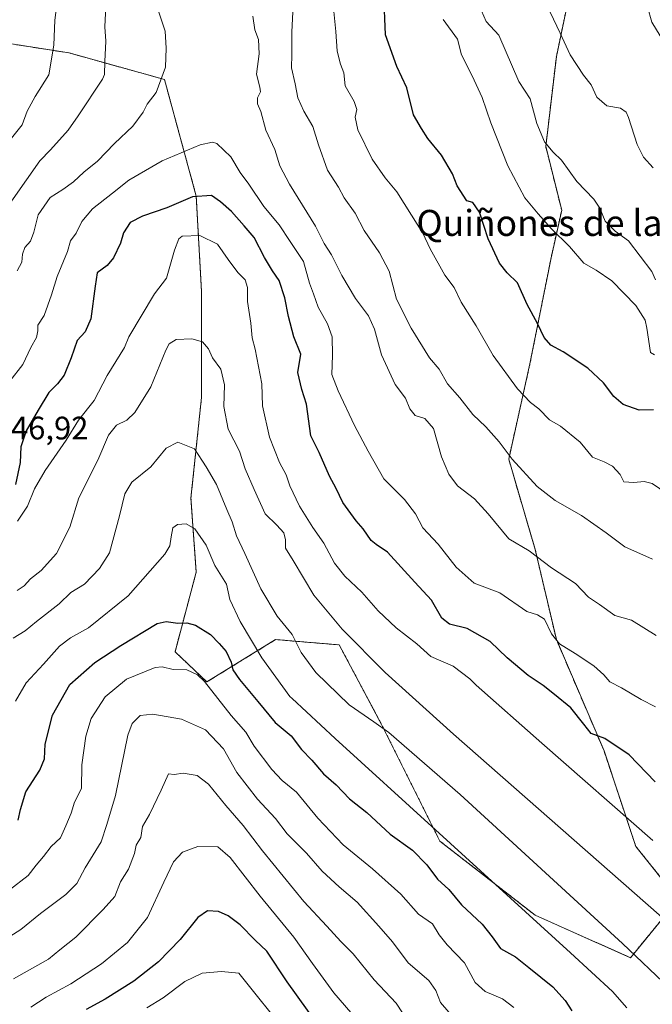
# Model space of a CAD drawing. Units: metres. Extents: x 624629 to 628086, y 4722614 to 4724989.
# Drawn here: x 626959 to 627154, y 4723322 to 4723625 of the extents above; entities that cross this region are included whole.
import ezdxf
from ezdxf.enums import TextEntityAlignment as Align

# ---------------------------------------------------------------- set-up
doc = ezdxf.new("R2010")
doc.units = ezdxf.units.M
doc.header["$MEASUREMENT"] = 0
doc.linetypes.add('TRAZOS', pattern=[0.75, 0.5, -0.25])
for name, color, linetype, lineweight in [('Arbolado forestal', 92, 'TRAZOS', 0), ('Arbolado forestal CxS', 92, 'Continuous', 0), ('Curva de nivel maestra', 36, 'Continuous', 30), ('Curva de nivel normal', 36, 'Continuous', 0), ('Rótulo de punto de cota en terreno', 19, 'Continuous', 0), ('Texto cartográfico', 19, 'Continuous', 0)]:
    doc.layers.add(name, color=color, linetype=linetype, lineweight=lineweight)
doc.styles.add('Arial', font='arial.ttf', dxfattribs={"height": 0.2})

# ---------------------------------------------------------------- blocks, each defined once
blk = doc.blocks.new('*U169')
at = {"layer": 'Curva de nivel normal', "color": 36, "linetype": 'Continuous', "lineweight": 0}
blk.add_polyline3d([(627154.89, 4723545.15, 815), (627153.72, 4723547.75, 815), (627146.59, 4723557.2, 815), (627142.43, 4723560.2, 815), (627139.36, 4723563.19, 815), (627137.78, 4723567.19, 815), (627135.88, 4723570, 815), (627130.66, 4723575.46, 815), (627125.93, 4723581.99, 815), (627123.38, 4723584.51, 815), (627120.68, 4723587.61, 815), (627118.35, 4723593.28, 815), (627116.26, 4723600.86, 815), (627112.76, 4723606.18, 815), (627106.66, 4723620.46, 815), (627102.78, 4723624.67, 815), (627101.25, 4723627.98, 815)], dxfattribs=at)
blk = doc.blocks.new('*U189')
at = {"layer": 'Curva de nivel normal', "color": 36, "linetype": 'Continuous', "lineweight": 0}
blk.add_polyline3d([(627041.86, 4723312.78, 905), (627026.6, 4723331.85, 905), (627021.27, 4723332.38, 905), (627015.32, 4723331.84, 905), (627009.93, 4723329.22, 905), (627003.27, 4723324.28, 905), (626998.27, 4723321.12, 905)], dxfattribs=at)
blk = doc.blocks.new('*U199')
at = {"layer": 'Curva de nivel normal', "color": 36, "linetype": 'Continuous', "lineweight": 0}
blk.add_polyline3d([(627154.1, 4723579.63, 810), (627151.16, 4723582.93, 810), (627149.19, 4723586.82, 810), (627146.56, 4723595.16, 810), (627145.79, 4723596.81, 810), (627144.04, 4723597.97, 810), (627139.92, 4723598.68, 810), (627136.76, 4723601.36, 810), (627135.03, 4723605.19, 810), (627132.68, 4723608.19, 810), (627128.59, 4723614.42, 810), (627125.51, 4723621.11, 810), (627121.41, 4723629.68, 810)], dxfattribs=at)
blk = doc.blocks.new('*U200')
at = {"layer": 'Curva de nivel normal', "color": 36, "linetype": 'Continuous', "lineweight": 0}
blk.add_polyline3d([(627154.55, 4723522.11, 820), (627153.3, 4723522.87, 820), (627152.24, 4723530.34, 820), (627151.65, 4723532.74, 820), (627148.85, 4723537.24, 820), (627141.47, 4723544.92, 820), (627136.62, 4723548.18, 820), (627132.78, 4723550.26, 820), (627128.37, 4723555.39, 820), (627122.7, 4723560.95, 820), (627118.76, 4723565.45, 820), (627114.64, 4723570.41, 820), (627109.42, 4723580.22, 820), (627104.14, 4723593.51, 820), (627101.48, 4723601.3, 820), (627098.39, 4723607.93, 820), (627095.1, 4723614.39, 820), (627093.93, 4723619.2, 820), (627089.45, 4723625.29, 820)], dxfattribs=at)
blk = doc.blocks.new('*U201')
at = {"layer": 'Curva de nivel normal', "color": 36, "linetype": 'Continuous', "lineweight": 0}
blk.add_polyline3d([(627156.3, 4723620.24, 805), (627153.74, 4723624.48, 805), (627152.43, 4723629.19, 805)], dxfattribs=at)
blk = doc.blocks.new('*U207')
at = {"layer": 'Curva de nivel maestra', "color": 36, "linetype": 'Continuous', "lineweight": 30}
blk.add_polyline3d([(627054.48, 4723311.01, 900), (627041.5, 4723329.12, 900), (627035.19, 4723338.58, 900), (627031.61, 4723341.96, 900), (627026.96, 4723346.68, 900), (627023.28, 4723349.51, 900), (627020.36, 4723350.77, 900), (627016.96, 4723351.02, 900), (627013.94, 4723348.98, 900), (627008.49, 4723342.16, 900), (627001.87, 4723335.37, 900), (626994.28, 4723329.34, 900), (626985.46, 4723323.82, 900), (626979.61, 4723320.64, 900)], dxfattribs=at)

msp = doc.modelspace()

# ---------------------------------------------------------------- linework, layer by layer
at = {"layer": 'Arbolado forestal', "color": 92, "linetype": 'TRAZOS', "lineweight": 0}
msp.add_polyline3d([(626943.37, 4723619.88, 822.88), (626974.35, 4723614.99, 831.7), (627003.7, 4723606.83, 840.18), (627013.48, 4723570.97, 850.12), (627015.11, 4723541.62, 857.71), (627015.11, 4723509.01, 861.52), (627011.85, 4723478.03, 868.17), (627013.48, 4723455.21, 871.57), (627006.96, 4723430.75, 878.11), (627016.74, 4723421.43, 879.9), (627037.93, 4723434.48, 867.08), (627057.5, 4723432.85, 860.58), (627070.54, 4723408.38, 864.76), (627088.48, 4723372.49, 871.59), (627117.82, 4723349.65, 868.45), (627147.17, 4723336.6, 865.78), (627161.85, 4723354.55, 857.44), (627148.8, 4723370.86, 856.27), (627139.02, 4723400.22, 851.31), (627124.35, 4723434.48, 845.14), (627117.83, 4723462.21, 839.58), (627109.67, 4723489.95, 835.11), (627116.2, 4723519.31, 827.85), (627122.72, 4723551.93, 822.75), (627125.98, 4723566.62, 817.35), (627121.09, 4723586.19, 814.98), (627124.35, 4723613.93, 811.24), (627130.87, 4723644.92, 806.42)], dxfattribs=at)
at = {"layer": 'Arbolado forestal CxS', "color": 92, "linetype": 'Continuous', "lineweight": 0}
for points in [[(626943.37, 4723619.88, 822.88), (626974.35, 4723614.99, 831.7), (627003.7, 4723606.83, 840.18), (627013.48, 4723570.96, 850.12), (627015.11, 4723541.62, 857.71), (627015.11, 4723509.01, 861.52), (627011.85, 4723478.03, 868.17), (627013.48, 4723455.2, 871.57), (627006.96, 4723430.75, 878.11), (627016.74, 4723421.43, 879.9), (627037.93, 4723434.48, 867.08), (627057.5, 4723432.85, 860.58), (627070.54, 4723408.38, 864.76), (627088.48, 4723372.49, 871.59), (627117.82, 4723349.65, 868.45), (627147.17, 4723336.6, 865.78), (627161.85, 4723354.55, 857.44), (627148.8, 4723370.86, 856.27), (627139.02, 4723400.22, 851.31), (627124.35, 4723434.48, 845.14), (627117.83, 4723462.21, 839.58), (627109.67, 4723489.95, 835.11), (627116.2, 4723519.31, 827.85), (627122.72, 4723551.93, 822.75), (627125.98, 4723566.62, 817.35), (627121.09, 4723586.19, 814.98), (627124.35, 4723613.92, 811.24), (627130.87, 4723644.92, 806.42)], [(627130.87, 4723644.92, 806.42), (627124.35, 4723613.92, 811.24), (627121.09, 4723586.19, 814.98), (627125.98, 4723566.62, 817.35), (627122.72, 4723551.93, 822.75), (627116.2, 4723519.31, 827.85), (627109.67, 4723489.95, 835.11), (627117.83, 4723462.21, 839.58), (627124.35, 4723434.48, 845.14), (627139.02, 4723400.22, 851.31), (627148.8, 4723370.86, 856.27), (627161.85, 4723354.55, 857.44), (627147.17, 4723336.6, 865.78), (627117.82, 4723349.65, 868.45), (627088.48, 4723372.49, 871.59), (627070.54, 4723408.38, 864.76), (627057.5, 4723432.85, 860.58), (627037.93, 4723434.48, 867.08), (627016.74, 4723421.43, 879.9), (627006.96, 4723430.75, 878.11), (627013.48, 4723455.2, 871.57), (627011.85, 4723478.03, 868.17), (627015.11, 4723509.01, 861.52), (627015.11, 4723541.62, 857.71), (627013.48, 4723570.96, 850.12), (627003.7, 4723606.83, 840.18), (626974.35, 4723614.99, 831.7), (626943.37, 4723619.88, 822.88)]]:
    msp.add_polyline3d(points, dxfattribs=at)
at = {"layer": 'Curva de nivel maestra', "color": 36, "linetype": 'Continuous', "lineweight": 30}
for points in [[(627154.28, 4723505.15, 825), (627149.8, 4723505.08, 825), (627144.87, 4723506.82, 825), (627142.03, 4723509.3, 825), (627138.9, 4723513.51, 825), (627134.02, 4723517.96, 825), (627126.46, 4723523.03, 825), (627122.69, 4723525.1, 825), (627120.57, 4723527.46, 825), (627118.55, 4723531.73, 825), (627115.38, 4723537.58, 825), (627112.43, 4723544.23, 825), (627109.22, 4723547.36, 825), (627106.84, 4723550.3, 825), (627103.31, 4723557.8, 825), (627100.72, 4723565.99, 825), (627098.67, 4723568.95, 825), (627096.76, 4723569.54, 825), (627093.79, 4723574.14, 825), (627092.37, 4723577.77, 825), (627088.97, 4723583.59, 825), (627084.79, 4723588.7, 825), (627082.78, 4723591.79, 825), (627080.39, 4723595.98, 825), (627078.32, 4723604.24, 825), (627075.2, 4723610.79, 825), (627071.73, 4723620.59, 825), (627071.21, 4723633.22, 825)], [(627154.81, 4723390.7, 850), (627146.72, 4723398.99, 850), (627139.24, 4723404.01, 850), (627135.01, 4723405.59, 850), (627132.84, 4723408.48, 850), (627128.85, 4723413.48, 850), (627123.76, 4723417.6, 850), (627120.28, 4723420.4, 850), (627115.64, 4723423.46, 850), (627109.18, 4723428.89, 850), (627103.92, 4723433.88, 850), (627096.93, 4723437.89, 850), (627091.42, 4723439.26, 850), (627089.08, 4723441.12, 850), (627085.87, 4723446.56, 850), (627080.75, 4723452.13, 850), (627072.36, 4723461.37, 850), (627068.84, 4723463.7, 850), (627067.35, 4723465.02, 850), (627064.91, 4723468.52, 850), (627062.67, 4723471.06, 850), (627058.62, 4723476.67, 850), (627056.55, 4723480.94, 850), (627054.46, 4723484.73, 850), (627051.34, 4723492.09, 850), (627048.8, 4723497.2, 850), (627047.4, 4723506.94, 850), (627045.95, 4723511.39, 850), (627044.71, 4723516.64, 850), (627045.72, 4723522.32, 850), (627043.52, 4723527.69, 850), (627041.87, 4723533.92, 850), (627040.71, 4723539.64, 850), (627039.04, 4723544.97, 850), (627037.01, 4723547.94, 850), (627034.55, 4723552.06, 850), (627031.28, 4723558.22, 850), (627028.2, 4723561.78, 850), (627024.3, 4723566.22, 850), (627020.99, 4723569.18, 850), (627018.22, 4723571.16, 850), (627012.31, 4723570.68, 850), (627004.4, 4723567.35, 850), (626996.97, 4723564.82, 850), (626993.18, 4723562.8, 850), (626991.12, 4723559.62, 850), (626990.16, 4723556.5, 850), (626988.05, 4723551.95, 850), (626986.05, 4723549.62, 850), (626982.99, 4723547.32, 850), (626982.33, 4723543.27, 850), (626980.99, 4723533.21, 850), (626979.26, 4723529.19, 850), (626976.81, 4723526.52, 850), (626974.94, 4723521.19, 850), (626972.78, 4723515.86, 850), (626970.81, 4723513.19, 850), (626968.06, 4723510.52, 850), (626964.84, 4723505.06, 850), (626961.13, 4723498.76, 850), (626959.51, 4723493.82, 850), (626959.32, 4723488.97, 850), (626957.88, 4723482.17, 850)], [(626958.66, 4723378.96, 875), (626959.39, 4723382.24, 875), (626961.01, 4723387.63, 875), (626965.29, 4723394.28, 875), (626966.78, 4723397.8, 875), (626967.01, 4723402.28, 875), (626969.28, 4723411.21, 875), (626974.61, 4723420.66, 875), (626982.26, 4723427.4, 875), (626990.28, 4723432.66, 875), (627001.44, 4723439.38, 875), (627004.24, 4723440.01, 875), (627007.81, 4723439.52, 875), (627010.56, 4723439.62, 875), (627013.27, 4723438.9, 875), (627017.92, 4723436.06, 875), (627020.58, 4723433.28, 875), (627022.72, 4723430.86, 875), (627024.26, 4723427.54, 875), (627024.77, 4723425.21, 875), (627026.8, 4723422.21, 875), (627032.47, 4723415.4, 875), (627037.81, 4723408.96, 875), (627042.69, 4723404.91, 875), (627045.84, 4723400.69, 875), (627049.11, 4723397.34, 875), (627052.68, 4723393.22, 875), (627056.58, 4723389.8, 875), (627060.7, 4723385.48, 875), (627065.99, 4723381.28, 875), (627073.23, 4723374.6, 875), (627080.06, 4723369.66, 875), (627084.5, 4723365.19, 875), (627087.78, 4723360.73, 875), (627091.21, 4723357.56, 875), (627095.17, 4723352.84, 875), (627101.55, 4723346.87, 875), (627104.61, 4723343.06, 875), (627107.1, 4723339.4, 875), (627111.73, 4723336.89, 875), (627115.85, 4723333.58, 875), (627123.27, 4723327.63, 875), (627127.02, 4723323.45, 875), (627129.09, 4723320.25, 875)]]:
    msp.add_polyline3d(points, dxfattribs=at)
at = {"layer": 'Curva de nivel normal', "color": 36, "linetype": 'Continuous', "lineweight": 0}
for points in [[(626971.6, 4723637.85, 830), (626969.99, 4723625.06, 830), (626969.67, 4723617.43, 830), (626968.12, 4723608.24, 830), (626963.92, 4723601.56, 830), (626961.46, 4723597.1, 830), (626959.88, 4723592.88, 830), (626956.57, 4723588.77, 830)], [(626985.92, 4723635.69, 835), (626985.3, 4723623.03, 835), (626985.68, 4723618.6, 835), (626985.32, 4723612.34, 835), (626985.28, 4723608.38, 835), (626984.58, 4723606.9, 835), (626977.12, 4723595.64, 835), (626974.03, 4723591.2, 835), (626968.6, 4723585.18, 835), (626965.35, 4723581.77, 835), (626920.12, 4723517.47, 835)], [(627001.62, 4723628.51, 840), (627003.92, 4723621.74, 840), (627004.21, 4723616.45, 840), (627004.03, 4723610.61, 840), (627001.12, 4723602.8, 840), (626998.41, 4723599.24, 840), (626997.12, 4723596.76, 840), (626994, 4723592.51, 840), (626988.29, 4723587.1, 840), (626983.05, 4723581.7, 840), (626978.84, 4723578.28, 840), (626975.7, 4723575.33, 840), (626972.46, 4723573, 840), (626968.52, 4723570.55, 840), (626964.78, 4723565.21, 840), (626963.48, 4723559.84, 840), (626962.42, 4723557.12, 840), (626960.77, 4723555.14, 840), (626959.98, 4723553.09, 840), (626959.78, 4723550.63, 840), (626958.4, 4723547.96, 840)], [(627153.95, 4723459.23, 835), (627145.44, 4723463.06, 835), (627139.67, 4723467.29, 835), (627132.08, 4723472.7, 835), (627123.95, 4723477.24, 835), (627118.46, 4723481.61, 835), (627110.72, 4723490.04, 835), (627106.71, 4723495.38, 835), (627102.68, 4723499.94, 835), (627098.64, 4723503.77, 835), (627094.64, 4723508.91, 835), (627090.81, 4723513.22, 835), (627088.28, 4723517.74, 835), (627085.3, 4723521.17, 835), (627079.64, 4723530.28, 835), (627075.12, 4723539.21, 835), (627072.84, 4723547.82, 835), (627069.95, 4723553.5, 835), (627065.13, 4723560.39, 835), (627062.45, 4723565.72, 835), (627059, 4723570.38, 835), (627057.29, 4723573.66, 835), (627053.93, 4723578.97, 835), (627051.11, 4723586.7, 835), (627049.4, 4723592.37, 835), (627046.59, 4723597.05, 835), (627044.79, 4723601.18, 835), (627043.92, 4723605.46, 835), (627042.76, 4723610.42, 835), (627042.94, 4723614.53, 835), (627042.87, 4723621.46, 835), (627043.28, 4723629.55, 835)], [(627162.91, 4723476.38, 830), (627153.8, 4723482.47, 830), (627151.4, 4723483.17, 830), (627148.15, 4723482.85, 830), (627145.12, 4723483.01, 830), (627143.96, 4723485.25, 830), (627141.63, 4723487.81, 830), (627139.06, 4723489.13, 830), (627135.48, 4723490.6, 830), (627131.69, 4723495.18, 830), (627125.58, 4723500.15, 830), (627122.25, 4723502.06, 830), (627118.9, 4723505.48, 830), (627116.36, 4723507.46, 830), (627112.39, 4723511.66, 830), (627104.88, 4723521.92, 830), (627099.68, 4723531.04, 830), (627095.04, 4723538.33, 830), (627092.88, 4723542.81, 830), (627090.01, 4723546.65, 830), (627085.46, 4723554.7, 830), (627083.29, 4723559.54, 830), (627079.74, 4723565.07, 830), (627075.25, 4723572.26, 830), (627071.62, 4723576.58, 830), (627067.65, 4723582.32, 830), (627063.26, 4723591.35, 830), (627062.39, 4723595.23, 830), (627062.92, 4723597.57, 830), (627062.1, 4723600.04, 830), (627059.34, 4723604.87, 830), (627058.89, 4723608.85, 830), (627057.9, 4723611.51, 830), (627056.9, 4723615.54, 830), (627056.43, 4723621.62, 830), (627055.72, 4723628.79, 830)], [(627155.1, 4723435.72, 840), (627147.46, 4723440.42, 840), (627142.3, 4723441.92, 840), (627137.65, 4723445.27, 840), (627134.22, 4723447.51, 840), (627130.26, 4723451.72, 840), (627122.89, 4723456.56, 840), (627115.96, 4723461.76, 840), (627109.71, 4723465.49, 840), (627103.39, 4723473.2, 840), (627099.17, 4723477.81, 840), (627093.92, 4723481.75, 840), (627091.28, 4723485.36, 840), (627088.94, 4723490.73, 840), (627086.5, 4723499.44, 840), (627083.88, 4723502.49, 840), (627080.92, 4723503.42, 840), (627079.29, 4723505.47, 840), (627077.89, 4723508.72, 840), (627074.68, 4723512.95, 840), (627070.47, 4723522.07, 840), (627068.37, 4723529.97, 840), (627066.54, 4723534.14, 840), (627062.54, 4723539.48, 840), (627058.28, 4723546.55, 840), (627055.08, 4723552.87, 840), (627052.89, 4723556.38, 840), (627050.2, 4723561.72, 840), (627042.15, 4723574.62, 840), (627039.23, 4723580.25, 840), (627037.72, 4723585.27, 840), (627034.93, 4723591.26, 840), (627033.35, 4723597.01, 840), (627032.32, 4723599.31, 840), (627032.39, 4723601.18, 840), (627033.28, 4723602.98, 840), (627033.08, 4723604.51, 840), (627032.02, 4723608.49, 840), (627032.88, 4723614.68, 840), (627032.67, 4723619.14, 840), (627031.5, 4723622.06, 840), (627030.9, 4723626.31, 840)], [(627154.87, 4723413.77, 845), (627150.46, 4723416.09, 845), (627144.36, 4723419.65, 845), (627140.81, 4723421.44, 845), (627138.92, 4723423.68, 845), (627135.89, 4723426.36, 845), (627130.16, 4723430.24, 845), (627125.27, 4723433.22, 845), (627122.89, 4723436.25, 845), (627120.66, 4723440.74, 845), (627118.58, 4723442.09, 845), (627115.25, 4723443.14, 845), (627106.9, 4723448.9, 845), (627099.04, 4723451.81, 845), (627093.5, 4723456.78, 845), (627087.94, 4723463.82, 845), (627083.25, 4723468.86, 845), (627081.03, 4723473.14, 845), (627077.59, 4723477.55, 845), (627071.19, 4723483.92, 845), (627066.45, 4723492.51, 845), (627062.2, 4723500.37, 845), (627057.18, 4723511.05, 845), (627055.19, 4723516.01, 845), (627055.48, 4723522.05, 845), (627055.28, 4723527.59, 845), (627053.88, 4723531.64, 845), (627050.97, 4723536.77, 845), (627049.56, 4723540.84, 845), (627048.32, 4723544.19, 845), (627046.46, 4723550.86, 845), (627042.38, 4723557, 845), (627039.01, 4723562.1, 845), (627034.33, 4723567.75, 845), (627029.64, 4723574.6, 845), (627026.97, 4723578.22, 845), (627024.12, 4723583.03, 845), (627019.78, 4723587.11, 845), (627018.5, 4723587.58, 845), (627014.73, 4723586.77, 845), (627003.04, 4723581.78, 845), (626992.69, 4723575.84, 845), (626987.7, 4723571.85, 845), (626981.51, 4723567.02, 845), (626978.28, 4723563.1, 845), (626976.56, 4723559.52, 845), (626974.81, 4723557.19, 845), (626973.84, 4723553.86, 845), (626970.64, 4723546.19, 845), (626968.96, 4723540.53, 845), (626966.67, 4723534.22, 845), (626964.7, 4723531.24, 845), (626964.73, 4723529.44, 845), (626964.32, 4723527.41, 845), (626962.61, 4723524.4, 845), (626960.12, 4723519.1, 845), (626956.12, 4723513.98, 845)], [(627154.06, 4723372.63, 855), (627119.92, 4723402.57, 855), (627099.71, 4723420.47, 855), (627097.75, 4723422.44, 855), (627092.55, 4723426.31, 855), (627085.68, 4723429.3, 855), (627081.39, 4723433.16, 855), (627075.02, 4723438.1, 855), (627069.51, 4723443.37, 855), (627064.47, 4723449.12, 855), (627059.22, 4723453.98, 855), (627056.05, 4723458, 855), (627052.72, 4723464.15, 855), (627049.39, 4723468.94, 855), (627045.29, 4723475.56, 855), (627042.3, 4723481.78, 855), (627041.12, 4723485.21, 855), (627039.13, 4723488.94, 855), (627036, 4723496.8, 855), (627033.88, 4723506.39, 855), (627033.66, 4723513.15, 855), (627031.58, 4723523.86, 855), (627030.69, 4723527.37, 855), (627030.28, 4723531.86, 855), (627029.25, 4723538.52, 855), (627029.26, 4723542.86, 855), (627028.57, 4723545.16, 855), (627026.32, 4723547.42, 855), (627023.32, 4723551.41, 855), (627020.04, 4723556.2, 855), (627014.56, 4723558.82, 855), (627009.16, 4723558.6, 855), (627008.13, 4723557.77, 855), (627006.82, 4723554.36, 855), (627004.33, 4723545.72, 855), (627000.6, 4723540.91, 855), (626992.78, 4723527.65, 855), (626991.45, 4723524.36, 855), (626986.09, 4723515.76, 855), (626982.06, 4723508.08, 855), (626977.27, 4723501.97, 855), (626973.48, 4723495.89, 855), (626966.98, 4723486.52, 855), (626963.74, 4723480.87, 855), (626961.57, 4723475.53, 855), (626958.44, 4723470.87, 855)], [(626958.4, 4723449.62, 860), (626960.54, 4723451, 860), (626962.47, 4723453.14, 860), (626965.74, 4723455.72, 860), (626970.49, 4723460.93, 860), (626974.56, 4723469.05, 860), (626977.34, 4723478.12, 860), (626983.21, 4723489.73, 860), (626986.52, 4723497.43, 860), (626988.93, 4723500.43, 860), (626992.15, 4723501.95, 860), (626994.63, 4723504.33, 860), (626999.48, 4723512.28, 860), (627004.1, 4723523.54, 860), (627005.14, 4723525.51, 860), (627007.27, 4723526.86, 860), (627012.11, 4723527.07, 860), (627015.46, 4723526.06, 860), (627017.26, 4723523.94, 860), (627018.51, 4723521.13, 860), (627021.01, 4723517.71, 860), (627022.15, 4723512.83, 860), (627021.96, 4723506.22, 860), (627023.35, 4723499.18, 860), (627026.78, 4723492.44, 860), (627028.54, 4723487.01, 860), (627031.3, 4723480.67, 860), (627034.71, 4723473.16, 860), (627038.29, 4723469.68, 860), (627040.44, 4723467.28, 860), (627040.94, 4723465.14, 860), (627040.97, 4723462.61, 860), (627043.33, 4723458.81, 860), (627049.66, 4723448.12, 860), (627058.42, 4723437.72, 860), (627071.67, 4723424.39, 860), (627092.71, 4723405.36, 860), (627166.93, 4723340.16, 860)], [(627159.14, 4723327.24, 865), (627144.73, 4723340.92, 865), (627094.72, 4723386.79, 865), (627072.75, 4723405.87, 865), (627068.16, 4723409.18, 865), (627060.53, 4723414.44, 865), (627050.34, 4723424.4, 865), (627045.8, 4723430.53, 865), (627043.03, 4723436, 865), (627038.44, 4723441.69, 865), (627033.4, 4723450.09, 865), (627028.48, 4723460.93, 865), (627025.86, 4723466.45, 865), (627024.59, 4723470.71, 865), (627022.93, 4723474.53, 865), (627019.7, 4723482.2, 865), (627016.59, 4723487.67, 865), (627012.92, 4723493.18, 865), (627007.8, 4723495.26, 865), (627004.26, 4723493.43, 865), (626999.51, 4723487.62, 865), (626993.65, 4723482.89, 865), (626991.54, 4723479.38, 865), (626989.9, 4723472.59, 865), (626986.82, 4723461.2, 865), (626983.69, 4723456.33, 865), (626979.12, 4723451.54, 865), (626974.93, 4723448.96, 865), (626971.33, 4723445.46, 865), (626964.32, 4723440.01, 865), (626960.8, 4723437.2, 865), (626957.18, 4723434.87, 865)], [(627145.99, 4723321.14, 870), (627141.58, 4723326.24, 870), (627128.71, 4723338.07, 870), (627087.12, 4723375.89, 870), (627056.29, 4723404.09, 870), (627042.97, 4723416.31, 870), (627042.28, 4723416.98, 870), (627033.69, 4723428.83, 870), (627026.96, 4723440.03, 870), (627023.84, 4723446.82, 870), (627022.76, 4723451.54, 870), (627019.21, 4723457.3, 870), (627016.59, 4723463.52, 870), (627013.06, 4723468.52, 870), (627010.41, 4723470.09, 870), (627007.72, 4723469.92, 870), (627006.24, 4723468.82, 870), (627005.76, 4723466.11, 870), (627005.31, 4723463.32, 870), (627003.85, 4723460.76, 870), (626992.54, 4723447.94, 870), (626980.27, 4723438.14, 870), (626974.8, 4723435.06, 870), (626971.42, 4723432.44, 870), (626966.47, 4723426.87, 870), (626961.09, 4723421.16, 870), (626957.88, 4723415.58, 870)], [(627111.24, 4723321.24, 880), (627107.78, 4723323.93, 880), (627102.48, 4723326.23, 880), (627099.39, 4723328.99, 880), (627096.08, 4723335.03, 880), (627090.72, 4723340.55, 880), (627088.23, 4723343.58, 880), (627086.18, 4723347, 880), (627081.92, 4723350.02, 880), (627076.42, 4723356.16, 880), (627067.7, 4723363.98, 880), (627058.67, 4723371.29, 880), (627050.91, 4723379.53, 880), (627044.37, 4723387.5, 880), (627039.96, 4723391.11, 880), (627036.76, 4723394.47, 880), (627031.28, 4723401.71, 880), (627028.79, 4723405.97, 880), (627024.19, 4723411.08, 880), (627016.02, 4723421.59, 880), (627013.87, 4723423.68, 880), (627010.63, 4723425.13, 880), (627006.39, 4723425.26, 880), (627003.04, 4723426.1, 880), (627000.89, 4723425.84, 880), (626991.98, 4723422.35, 880), (626985.43, 4723416.91, 880), (626981.13, 4723410.18, 880), (626979.46, 4723404.77, 880), (626978.22, 4723395.92, 880), (626978.13, 4723388.69, 880), (626976.01, 4723384.46, 880), (626974.98, 4723381.02, 880), (626973.38, 4723377.21, 880), (626971.72, 4723373.52, 880), (626968.85, 4723370.82, 880), (626966.5, 4723367.72, 880), (626964.18, 4723365.11, 880), (626961.74, 4723361.93, 880), (626955.9, 4723357.4, 880)], [(627091.25, 4723319.88, 885), (627088.71, 4723322.8, 885), (627087.23, 4723326.5, 885), (627085.06, 4723329.58, 885), (627078.73, 4723335.03, 885), (627073.88, 4723341.51, 885), (627069.71, 4723346.26, 885), (627063.06, 4723353.69, 885), (627057.46, 4723358.42, 885), (627052.26, 4723363.26, 885), (627047.39, 4723368.76, 885), (627041.46, 4723374.69, 885), (627037.85, 4723379.39, 885), (627032.35, 4723385.39, 885), (627025.98, 4723393.53, 885), (627021.86, 4723400.82, 885), (627016.38, 4723406.74, 885), (627008.9, 4723409.98, 885), (627000.09, 4723411.55, 885), (626996.22, 4723411.14, 885), (626993.75, 4723408.63, 885), (626992.38, 4723405.07, 885), (626988.59, 4723386.5, 885), (626985.96, 4723377.54, 885), (626984.22, 4723372.21, 885), (626979.33, 4723364.21, 885), (626976.7, 4723359.47, 885), (626973.3, 4723356.03, 885), (626965.51, 4723350.2, 885), (626959.54, 4723345.3, 885), (626953.51, 4723341.44, 885)], [(627078.98, 4723316.68, 890), (627075.02, 4723322.56, 890), (627068.3, 4723329.76, 890), (627061.76, 4723337.83, 890), (627057.98, 4723341.54, 890), (627053.68, 4723346.31, 890), (627046.62, 4723353.91, 890), (627033.88, 4723369.49, 890), (627027.97, 4723377.25, 890), (627022.57, 4723383.47, 890), (627017.21, 4723389.98, 890), (627013.78, 4723392.68, 890), (627009.5, 4723393.35, 890), (627006.69, 4723392.93, 890), (627004.95, 4723393.13, 890), (627002.67, 4723388.18, 890), (626999.05, 4723380.65, 890), (626996.98, 4723377.01, 890), (626996.45, 4723373.57, 890), (626995, 4723371.25, 890), (626994.44, 4723368.7, 890), (626992.6, 4723363.79, 890), (626990.13, 4723359.97, 890), (626988.44, 4723355.44, 890), (626984.87, 4723351.47, 890), (626976.39, 4723342.89, 890), (626971.53, 4723339.04, 890), (626968.05, 4723336.15, 890), (626957.27, 4723330.09, 890)], [(626962.61, 4723321.33, 895), (626967.27, 4723324.44, 895), (626974.93, 4723328.56, 895), (626984.29, 4723334.68, 895), (626992.37, 4723341.24, 895), (626998.53, 4723348.97, 895), (627003.56, 4723359.87, 895), (627006.51, 4723366.07, 895), (627009.27, 4723369.06, 895), (627013.93, 4723370.76, 895), (627020.18, 4723370.73, 895), (627023.95, 4723367.43, 895), (627033.14, 4723355.48, 895), (627043.56, 4723342.9, 895), (627049.28, 4723334.76, 895), (627055.81, 4723325.82, 895), (627061.12, 4723319.75, 895)]]:
    msp.add_polyline3d(points, dxfattribs=at)

# ---------------------------------------------------------------- block references
at = {"layer": 'Curva de nivel maestra', "color": 36, "linetype": 'Continuous', "lineweight": 30}
msp.add_blockref('*U207', (0, 0), dxfattribs=at)
at = {"layer": 'Curva de nivel normal', "color": 36, "linetype": 'Continuous', "lineweight": 0}
for name in ['*U201', '*U199', '*U169', '*U200', '*U189']:
    msp.add_blockref(name, (0, 0), dxfattribs=at)

# ---------------------------------------------------------------- texts
at = {"layer": 'Rótulo de punto de cota en terreno', "color": 19, "linetype": 'Continuous', "lineweight": 0, "style": 'Arial'}
msp.add_text('846,92', height=7, dxfattribs=at).set_placement((626951.15, 4723493.88), align=Align.BOTTOM_LEFT)
at = {"layer": 'Texto cartográfico', "color": 19, "linetype": 'Continuous', "lineweight": 0, "style": 'Arial'}
msp.add_text('Quiñones de la Muga de Izco', height=8, dxfattribs=at).set_placement((627153.39, 4723562.69), align=Align.MIDDLE_CENTER)

doc.saveas('drawing.dxf')
